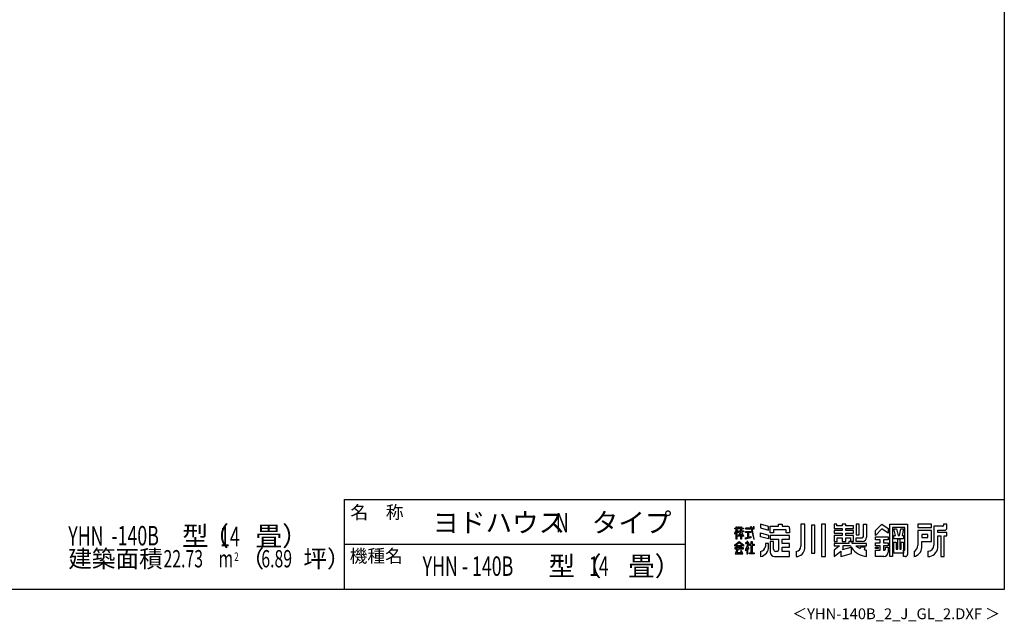
# Model space of a CAD drawing. Extents: x 543 to 20478, y 144 to 14052.
# Drawn here: x 9096 to 20478, y 144 to 7098 of the extents above; entities that cross this region are included whole.
import ezdxf
from ezdxf.enums import TextEntityAlignment as Align

# ---------------------------------------------------------------- set-up
doc = ezdxf.new("R2010")
doc.units = 0
doc.header["$LTSCALE"] = 50
doc.header["$MEASUREMENT"] = 0
for name, color, linetype in [('FILENAME', 7, 'CONTINUOUS'), ('NAME', 20, 'CONTINUOUS'), ('U1', 3, 'CONTINUOUS'), ('WAKUSEN-01', 50, 'CONTINUOUS'), ('YODOROGO', 130, 'CONTINUOUS')]:
    doc.layers.add(name, color=color, linetype=linetype)
doc.styles.add('00', font='ROMANS', dxfattribs={"width": 0.666667, "bigfont": 'BIGFONT'})
doc.styles.add('01', font='ROMANS', dxfattribs={"height": 3, "bigfont": 'BIGFONT'})
doc.styles.add('FILENAME', font='romans', dxfattribs={"height": 125, "bigfont": 'bigfont'})
doc.styles.add('WAKUMOJI', font='SIMPLEX', dxfattribs={"height": 3, "bigfont": 'BIGFONT'})

msp = doc.modelspace()

# ---------------------------------------------------------------- linework, layer by layer
at = {"layer": 'NAME'}
for p, q in [((12850, 517), (12850, 1552)), ((16792, 517), (16792, 1552)), ((12850, 1035), (16792, 1035)), ((12850, 1035), (16792, 1035)), ((12850, 1035), (16792, 1035))]:
    msp.add_line(p, q, dxfattribs=at)
at = {"layer": 'WAKUSEN-01'}
for p, q in [((20478, 517), (20478, 14052)), ((12850, 1552), (20478, 1552)), ((12850, 1552), (20478, 1552)), ((12850, 1552), (20478, 1552)), ((543, 517), (20478, 517))]:
    msp.add_line(p, q, dxfattribs=at)
at = {"layer": 'YODOROGO'}
for p, q in [((17751, 1241), (17661, 1267)), ((17661, 1267), (17661, 1225)), ((17751, 1241), (17661, 1267)), ((17661, 1267), (17661, 1225)), ((17751, 1241), (17661, 1267)), ((17661, 1267), (17661, 1225)), ((17866, 1267), (17911, 1267)), ((17866, 1242), (17866, 1267)), ((17866, 1267), (17911, 1267)), ((17866, 1242), (17866, 1267)), ((17866, 1267), (17911, 1267)), ((17866, 1242), (17866, 1267)), ((17911, 1267), (17911, 1242)), ((17911, 1267), (17911, 1242)), ((17911, 1267), (17911, 1242)), ((18126, 1267), (18126, 1012)), ((18171, 1267), (18126, 1267)), ((18126, 1267), (18126, 1012)), ((18171, 1267), (18126, 1267)), ((18126, 1267), (18126, 1012)), ((18171, 1267), (18126, 1267)), ((18171, 987), (18171, 1267)), ((18171, 987), (18171, 1267)), ((18171, 987), (18171, 1267)), ((18249, 1255), (18249, 932)), ((18289, 1255), (18249, 1255)), ((18249, 1255), (18249, 932)), ((18289, 1255), (18249, 1255)), ((18249, 1255), (18249, 932)), ((18289, 1255), (18249, 1255)), ((18289, 932), (18289, 1255)), ((18289, 932), (18289, 1255)), ((18289, 932), (18289, 1255)), ((18366, 1267), (18366, 892)), ((18411, 1267), (18366, 1267)), ((18366, 1267), (18366, 892)), ((18411, 1267), (18366, 1267)), ((18366, 1267), (18366, 892)), ((18411, 1267), (18366, 1267)), ((18411, 892), (18411, 1267)), ((18411, 892), (18411, 1267)), ((18411, 892), (18411, 1267)), ((18511, 1267), (18511, 1217)), ((18541, 1267), (18511, 1267)), ((18511, 1267), (18511, 1217)), ((18541, 1267), (18511, 1267)), ((18511, 1267), (18511, 1217)), ((18541, 1267), (18511, 1267)), ((18541, 1247), (18541, 1267)), ((18541, 1247), (18541, 1267)), ((18541, 1247), (18541, 1267)), ((18604, 1267), (18604, 1247)), ((18644, 1267), (18604, 1267)), ((18604, 1267), (18604, 1247)), ((18644, 1267), (18604, 1267)), ((18604, 1267), (18604, 1247)), ((18644, 1267), (18604, 1267)), ((18644, 1247), (18644, 1267)), ((18644, 1247), (18644, 1267)), ((18644, 1247), (18644, 1267)), ((18801, 1267), (18764, 1267)), ((18764, 1267), (18764, 1142)), ((18801, 1267), (18764, 1267)), ((18764, 1267), (18764, 1142)), ((18801, 1267), (18764, 1267)), ((18764, 1267), (18764, 1142)), ((18801, 1142), (18801, 1267)), ((18801, 1142), (18801, 1267)), ((18801, 1142), (18801, 1267)), ((18851, 1267), (18886, 1267)), ((18851, 1132), (18851, 1267)), ((18851, 1267), (18886, 1267)), ((18851, 1132), (18851, 1267)), ((18851, 1267), (18886, 1267)), ((18851, 1132), (18851, 1267)), ((18886, 1267), (18886, 1117)), ((18886, 1267), (18886, 1117)), ((18886, 1267), (18886, 1117)), ((18989, 1192), (19061, 1267)), ((18989, 1192), (19061, 1267)), ((18989, 1192), (19061, 1267)), ((19061, 1267), (19136, 1217)), ((19061, 1267), (19136, 1217)), ((19061, 1267), (19136, 1217)), ((19154, 892), (19154, 1267)), ((19154, 1267), (19359, 1267)), ((19154, 892), (19154, 1267)), ((19154, 1267), (19359, 1267)), ((19154, 892), (19154, 1267)), ((19154, 1267), (19359, 1267)), ((19359, 1267), (19359, 917)), ((19359, 1267), (19359, 917)), ((19359, 1267), (19359, 917)), ((19634, 1267), (19479, 1267)), ((19479, 1267), (19479, 1227)), ((19634, 1267), (19479, 1267)), ((19479, 1267), (19479, 1227)), ((19634, 1267), (19479, 1267)), ((19479, 1267), (19479, 1227)), ((19634, 1227), (19634, 1267)), ((19634, 1227), (19634, 1267)), ((19634, 1227), (19634, 1267)), ((19774, 1267), (19774, 1252)), ((19814, 1267), (19774, 1267)), ((19774, 1267), (19774, 1252)), ((19814, 1267), (19774, 1267)), ((19774, 1267), (19774, 1252)), ((19814, 1267), (19774, 1267)), ((19814, 1222), (19814, 1267)), ((19814, 1222), (19814, 1267)), ((19814, 1222), (19814, 1267)), ((17361, 1222), (17376, 1222)), ((17361, 1212), (17361, 1222)), ((17361, 1222), (17376, 1222)), ((17361, 1212), (17361, 1222)), ((17361, 1222), (17376, 1222)), ((17361, 1212), (17361, 1222)), ((17376, 1212), (17361, 1212)), ((17376, 1212), (17361, 1212)), ((17376, 1212), (17361, 1212)), ((17361, 1162), (17376, 1197)), ((17361, 1162), (17376, 1197)), ((17361, 1162), (17376, 1197)), ((17376, 1182), (17361, 1152)), ((17376, 1182), (17361, 1152)), ((17376, 1182), (17361, 1152)), ((17361, 1152), (17361, 1162)), ((17361, 1152), (17361, 1162)), ((17361, 1152), (17361, 1162)), ((17376, 1237), (17386, 1237)), ((17376, 1222), (17376, 1237)), ((17376, 1237), (17386, 1237)), ((17376, 1222), (17376, 1237)), ((17376, 1237), (17386, 1237)), ((17376, 1222), (17376, 1237)), ((17376, 1197), (17376, 1212)), ((17376, 1197), (17376, 1212)), ((17376, 1197), (17376, 1212)), ((17376, 1092), (17376, 1182)), ((17376, 1092), (17376, 1182)), ((17376, 1092), (17376, 1182)), ((17386, 1237), (17386, 1222)), ((17386, 1237), (17386, 1222)), ((17386, 1237), (17386, 1222)), ((17386, 1222), (17406, 1222)), ((17386, 1222), (17406, 1222)), ((17386, 1222), (17406, 1222)), ((17386, 1212), (17386, 1199)), ((17431, 1212), (17386, 1212)), ((17386, 1212), (17386, 1199)), ((17431, 1212), (17386, 1212)), ((17386, 1212), (17386, 1199)), ((17431, 1212), (17386, 1212)), ((17386, 1199), (17401, 1177)), ((17386, 1199), (17401, 1177)), ((17386, 1199), (17401, 1177)), ((17386, 1184), (17386, 1092)), ((17401, 1167), (17386, 1184)), ((17386, 1184), (17386, 1092)), ((17401, 1167), (17386, 1184)), ((17386, 1184), (17386, 1092)), ((17401, 1167), (17386, 1184)), ((17401, 1177), (17401, 1167)), ((17401, 1177), (17401, 1167)), ((17401, 1177), (17401, 1167)), ((17406, 1237), (17416, 1237)), ((17406, 1222), (17406, 1237)), ((17406, 1237), (17416, 1237)), ((17406, 1222), (17406, 1237)), ((17406, 1237), (17416, 1237)), ((17406, 1222), (17406, 1237)), ((17406, 1133), (17431, 1175)), ((17406, 1133), (17431, 1175)), ((17406, 1133), (17431, 1175)), ((17431, 1155), (17406, 1123)), ((17431, 1155), (17406, 1123)), ((17431, 1155), (17406, 1123)), ((17411, 1188), (17431, 1188)), ((17411, 1178), (17411, 1188)), ((17411, 1188), (17431, 1188)), ((17411, 1178), (17411, 1188)), ((17411, 1188), (17431, 1188)), ((17411, 1178), (17411, 1188)), ((17431, 1178), (17411, 1178)), ((17431, 1178), (17411, 1178)), ((17431, 1178), (17411, 1178)), ((17416, 1237), (17416, 1222)), ((17416, 1237), (17416, 1222)), ((17416, 1237), (17416, 1222)), ((17416, 1222), (17431, 1222)), ((17416, 1222), (17431, 1222)), ((17416, 1222), (17431, 1222)), ((17431, 1237), (17441, 1237)), ((17431, 1222), (17431, 1237)), ((17431, 1237), (17441, 1237)), ((17431, 1222), (17431, 1237)), ((17431, 1237), (17441, 1237)), ((17431, 1222), (17431, 1237)), ((17431, 1188), (17431, 1212)), ((17431, 1188), (17431, 1212)), ((17431, 1188), (17431, 1212)), ((17431, 1175), (17431, 1178)), ((17431, 1175), (17431, 1178)), ((17431, 1175), (17431, 1178)), ((17431, 1092), (17431, 1155)), ((17431, 1092), (17431, 1155)), ((17431, 1092), (17431, 1155)), ((17441, 1237), (17441, 1222)), ((17441, 1237), (17441, 1222)), ((17441, 1237), (17441, 1222)), ((17441, 1222), (17461, 1222)), ((17441, 1222), (17461, 1222)), ((17441, 1222), (17461, 1222)), ((17441, 1212), (17441, 1188)), ((17461, 1212), (17441, 1212)), ((17441, 1212), (17441, 1188)), ((17461, 1212), (17441, 1212)), ((17441, 1212), (17441, 1188)), ((17461, 1212), (17441, 1212)), ((17441, 1188), (17461, 1188)), ((17441, 1188), (17461, 1188)), ((17441, 1188), (17461, 1188)), ((17441, 1178), (17441, 1176)), ((17461, 1178), (17441, 1178)), ((17441, 1178), (17441, 1176)), ((17461, 1178), (17441, 1178)), ((17441, 1178), (17441, 1176)), ((17461, 1178), (17441, 1178)), ((17441, 1176), (17461, 1133)), ((17441, 1176), (17461, 1133)), ((17441, 1176), (17461, 1133)), ((17441, 1156), (17441, 1092)), ((17461, 1123), (17441, 1156)), ((17441, 1156), (17441, 1092)), ((17461, 1123), (17441, 1156)), ((17441, 1156), (17441, 1092)), ((17461, 1123), (17441, 1156)), ((17461, 1222), (17461, 1212)), ((17461, 1222), (17461, 1212)), ((17461, 1222), (17461, 1212)), ((17461, 1188), (17461, 1178)), ((17461, 1188), (17461, 1178)), ((17461, 1188), (17461, 1178)), ((17486, 1222), (17486, 1212)), ((17548, 1222), (17486, 1222)), ((17486, 1222), (17486, 1212)), ((17548, 1222), (17486, 1222)), ((17486, 1222), (17486, 1212)), ((17548, 1222), (17486, 1222)), ((17486, 1212), (17550, 1212)), ((17486, 1212), (17550, 1212)), ((17486, 1212), (17550, 1212)), ((17486, 1183), (17549, 1183)), ((17486, 1170), (17486, 1183)), ((17486, 1183), (17549, 1183)), ((17486, 1170), (17486, 1183)), ((17486, 1183), (17549, 1183)), ((17486, 1170), (17486, 1183)), ((17514, 1170), (17486, 1170)), ((17514, 1170), (17486, 1170)), ((17514, 1170), (17486, 1170)), ((17514, 1115), (17514, 1170)), ((17514, 1115), (17514, 1170)), ((17514, 1115), (17514, 1170)), ((17521, 1170), (17521, 1117)), ((17549, 1170), (17521, 1170)), ((17521, 1170), (17521, 1117)), ((17549, 1170), (17521, 1170)), ((17521, 1170), (17521, 1117)), ((17549, 1170), (17521, 1170)), ((17544, 1237), (17548, 1222)), ((17557, 1237), (17544, 1237)), ((17544, 1237), (17548, 1222)), ((17557, 1237), (17544, 1237)), ((17544, 1237), (17548, 1222)), ((17557, 1237), (17544, 1237)), ((17549, 1183), (17549, 1170)), ((17549, 1183), (17549, 1170)), ((17549, 1183), (17549, 1170)), ((17550, 1212), (17581, 1092)), ((17550, 1212), (17581, 1092)), ((17550, 1212), (17581, 1092)), ((17560, 1222), (17557, 1237)), ((17560, 1222), (17557, 1237)), ((17560, 1222), (17557, 1237)), ((17576, 1222), (17560, 1222)), ((17576, 1222), (17560, 1222)), ((17576, 1222), (17560, 1222)), ((17562, 1212), (17586, 1212)), ((17586, 1092), (17562, 1212)), ((17562, 1212), (17586, 1212)), ((17586, 1092), (17562, 1212)), ((17562, 1212), (17586, 1212)), ((17586, 1092), (17562, 1212)), ((17576, 1237), (17576, 1222)), ((17586, 1237), (17576, 1237)), ((17576, 1237), (17576, 1222)), ((17586, 1237), (17576, 1237)), ((17576, 1237), (17576, 1222)), ((17586, 1237), (17576, 1237)), ((17586, 1222), (17586, 1237)), ((17586, 1222), (17586, 1237)), ((17586, 1222), (17586, 1237)), ((17586, 1212), (17586, 1222)), ((17586, 1212), (17586, 1222)), ((17586, 1212), (17586, 1222)), ((17661, 1225), (17751, 1198)), ((17661, 1225), (17751, 1198)), ((17661, 1225), (17751, 1198)), ((17661, 1167), (17751, 1141)), ((17661, 1122), (17661, 1167)), ((17661, 1167), (17751, 1141)), ((17661, 1122), (17661, 1167)), ((17661, 1167), (17751, 1141)), ((17661, 1122), (17661, 1167)), ((17751, 1198), (17751, 1241)), ((17751, 1198), (17751, 1241)), ((17751, 1198), (17751, 1241)), ((17751, 1141), (17751, 1096)), ((17751, 1141), (17751, 1096)), ((17751, 1141), (17751, 1096)), ((17771, 1242), (17866, 1242)), ((17771, 1167), (17771, 1242)), ((17771, 1242), (17866, 1242)), ((17771, 1167), (17771, 1242)), ((17771, 1242), (17866, 1242)), ((17771, 1167), (17771, 1242)), ((17811, 1167), (17771, 1167)), ((17811, 1167), (17771, 1167)), ((17811, 1167), (17771, 1167)), ((17956, 1202), (17811, 1202)), ((17811, 1202), (17811, 1167)), ((17956, 1202), (17811, 1202)), ((17811, 1202), (17811, 1167)), ((17956, 1202), (17811, 1202)), ((17811, 1202), (17811, 1167)), ((17911, 1242), (17971, 1242)), ((17911, 1242), (17971, 1242)), ((17911, 1242), (17971, 1242)), ((17956, 1167), (17956, 1202)), ((17956, 1167), (17956, 1202)), ((17956, 1167), (17956, 1202)), ((17996, 1167), (17956, 1167)), ((17996, 1167), (17956, 1167)), ((17996, 1167), (17956, 1167)), ((17996, 1217), (17996, 1167)), ((17996, 1217), (17996, 1167)), ((17996, 1217), (17996, 1167)), ((18511, 1217), (18604, 1217)), ((18511, 1217), (18604, 1217)), ((18511, 1217), (18604, 1217)), ((18511, 1192), (18511, 1162)), ((18604, 1192), (18511, 1192)), ((18511, 1192), (18511, 1162)), ((18604, 1192), (18511, 1192)), ((18511, 1192), (18511, 1162)), ((18604, 1192), (18511, 1192)), ((18511, 1162), (18604, 1162)), ((18511, 1162), (18604, 1162)), ((18511, 1162), (18604, 1162)), ((18604, 1247), (18541, 1247)), ((18604, 1247), (18541, 1247)), ((18604, 1247), (18541, 1247)), ((18604, 1217), (18604, 1192)), ((18604, 1217), (18604, 1192)), ((18604, 1217), (18604, 1192)), ((18604, 1162), (18604, 1137)), ((18604, 1162), (18604, 1137)), ((18604, 1162), (18604, 1137)), ((18736, 1247), (18644, 1247)), ((18736, 1247), (18644, 1247)), ((18736, 1247), (18644, 1247)), ((18644, 1217), (18736, 1217)), ((18644, 1192), (18644, 1217)), ((18644, 1217), (18736, 1217)), ((18644, 1192), (18644, 1217)), ((18644, 1217), (18736, 1217)), ((18644, 1192), (18644, 1217)), ((18736, 1192), (18644, 1192)), ((18736, 1192), (18644, 1192)), ((18736, 1192), (18644, 1192)), ((18644, 1162), (18736, 1162)), ((18644, 1137), (18644, 1162)), ((18644, 1162), (18736, 1162)), ((18644, 1137), (18644, 1162)), ((18644, 1162), (18736, 1162)), ((18644, 1137), (18644, 1162)), ((18736, 1217), (18736, 1247)), ((18736, 1217), (18736, 1247)), ((18736, 1217), (18736, 1247)), ((18736, 1162), (18736, 1192)), ((18736, 1162), (18736, 1192)), ((18736, 1162), (18736, 1192)), ((18764, 1142), (18801, 1142)), ((18764, 1142), (18801, 1142)), ((18764, 1142), (18801, 1142)), ((19061, 1212), (18989, 1137)), ((19061, 1212), (18989, 1137)), ((19061, 1212), (18989, 1137)), ((18989, 1137), (18989, 1192)), ((18989, 1137), (18989, 1192)), ((18989, 1137), (18989, 1192)), ((19136, 1162), (19061, 1212)), ((19136, 1162), (19061, 1212)), ((19136, 1162), (19061, 1212)), ((19136, 1217), (19136, 1162)), ((19136, 1217), (19136, 1162)), ((19136, 1217), (19136, 1162)), ((19186, 1227), (19186, 892)), ((19329, 1227), (19186, 1227)), ((19186, 1227), (19186, 892)), ((19329, 1227), (19186, 1227)), ((19186, 1227), (19186, 892)), ((19329, 1227), (19186, 1227)), ((19202, 1212), (19232, 1212)), ((19219, 1137), (19202, 1212)), ((19202, 1212), (19232, 1212)), ((19219, 1137), (19202, 1212)), ((19202, 1212), (19232, 1212)), ((19219, 1137), (19202, 1212)), ((19232, 1212), (19249, 1137)), ((19232, 1212), (19249, 1137)), ((19232, 1212), (19249, 1137)), ((19266, 1137), (19282, 1212)), ((19266, 1137), (19282, 1212)), ((19266, 1137), (19282, 1212)), ((19282, 1212), (19312, 1212)), ((19282, 1212), (19312, 1212)), ((19282, 1212), (19312, 1212)), ((19312, 1212), (19296, 1137)), ((19312, 1212), (19296, 1137)), ((19312, 1212), (19296, 1137)), ((19329, 967), (19329, 1227)), ((19329, 967), (19329, 1227)), ((19329, 967), (19329, 1227)), ((19479, 1227), (19634, 1227)), ((19479, 1227), (19634, 1227)), ((19479, 1227), (19634, 1227)), ((19634, 1192), (19479, 1192)), ((19479, 1192), (19479, 1022)), ((19634, 1192), (19479, 1192)), ((19479, 1192), (19479, 1022)), ((19634, 1192), (19479, 1192)), ((19479, 1192), (19479, 1022)), ((19524, 1147), (19524, 1112)), ((19594, 1147), (19524, 1147)), ((19524, 1147), (19524, 1112)), ((19594, 1147), (19524, 1147)), ((19524, 1147), (19524, 1112)), ((19594, 1147), (19524, 1147)), ((19594, 1112), (19594, 1147)), ((19594, 1112), (19594, 1147)), ((19594, 1112), (19594, 1147)), ((19634, 1067), (19634, 1192)), ((19634, 1067), (19634, 1192)), ((19634, 1067), (19634, 1192)), ((19664, 1242), (19664, 1022)), ((19764, 1242), (19664, 1242)), ((19664, 1242), (19664, 1022)), ((19764, 1242), (19664, 1242)), ((19664, 1242), (19664, 1022)), ((19764, 1242), (19664, 1242)), ((19709, 1197), (19789, 1197)), ((19709, 1172), (19709, 1197)), ((19709, 1197), (19789, 1197)), ((19709, 1172), (19709, 1197)), ((19709, 1197), (19789, 1197)), ((19709, 1172), (19709, 1197)), ((19814, 1172), (19709, 1172)), ((19814, 1172), (19709, 1172)), ((19814, 1172), (19709, 1172)), ((19814, 1132), (19814, 1172)), ((19814, 1132), (19814, 1172)), ((19814, 1132), (19814, 1172)), ((17361, 1027), (17411, 1067)), ((17361, 1027), (17411, 1067)), ((17361, 1027), (17411, 1067)), ((17411, 1052), (17361, 1012)), ((17411, 1052), (17361, 1012)), ((17411, 1052), (17361, 1012)), ((17361, 1012), (17361, 1027)), ((17361, 1012), (17361, 1027)), ((17361, 1012), (17361, 1027)), ((17386, 1092), (17376, 1092)), ((17386, 1092), (17376, 1092)), ((17386, 1092), (17376, 1092)), ((17406, 1123), (17406, 1133)), ((17406, 1123), (17406, 1133)), ((17406, 1123), (17406, 1133)), ((17411, 1067), (17461, 1027)), ((17411, 1067), (17461, 1027)), ((17411, 1067), (17461, 1027)), ((17461, 1012), (17411, 1052)), ((17461, 1012), (17411, 1052)), ((17461, 1012), (17411, 1052)), ((17441, 1092), (17431, 1092)), ((17441, 1092), (17431, 1092)), ((17441, 1092), (17431, 1092)), ((17461, 1133), (17461, 1123)), ((17461, 1133), (17461, 1123)), ((17461, 1133), (17461, 1123)), ((17461, 1027), (17461, 1012)), ((17461, 1027), (17461, 1012)), ((17461, 1027), (17461, 1012)), ((17486, 1107), (17514, 1115)), ((17486, 1107), (17514, 1115)), ((17486, 1107), (17514, 1115)), ((17549, 1110), (17486, 1092)), ((17549, 1110), (17486, 1092)), ((17549, 1110), (17486, 1092)), ((17486, 1092), (17486, 1107)), ((17486, 1092), (17486, 1107)), ((17486, 1092), (17486, 1107)), ((17486, 1052), (17486, 1042)), ((17501, 1052), (17486, 1052)), ((17486, 1052), (17486, 1042)), ((17501, 1052), (17486, 1052)), ((17486, 1052), (17486, 1042)), ((17501, 1052), (17486, 1052)), ((17516, 1042), (17486, 973)), ((17486, 1042), (17516, 1042)), ((17516, 1042), (17486, 973)), ((17486, 1042), (17516, 1042)), ((17516, 1042), (17486, 973)), ((17486, 1042), (17516, 1042)), ((17501, 1067), (17501, 1052)), ((17511, 1067), (17501, 1067)), ((17501, 1067), (17501, 1052)), ((17511, 1067), (17501, 1067)), ((17501, 1067), (17501, 1052)), ((17501, 1067), (17501, 1067)), ((17511, 1067), (17501, 1067)), ((17511, 1052), (17511, 1067)), ((17511, 1052), (17511, 1067)), ((17511, 1052), (17511, 1067)), ((17526, 1052), (17511, 1052)), ((17526, 1052), (17511, 1052)), ((17526, 1052), (17511, 1052)), ((17513, 1007), (17526, 1037)), ((17513, 1007), (17526, 1037)), ((17513, 1007), (17526, 1037)), ((17521, 1117), (17549, 1124)), ((17521, 1117), (17549, 1124)), ((17521, 1117), (17549, 1124)), ((17526, 1037), (17526, 1052)), ((17526, 1037), (17526, 1052)), ((17526, 1037), (17526, 1052)), ((17531, 1035), (17551, 1035)), ((17531, 1020), (17531, 1035)), ((17531, 1035), (17551, 1035)), ((17531, 1020), (17531, 1035)), ((17531, 1035), (17551, 1035)), ((17531, 1020), (17531, 1035)), ((17549, 1124), (17549, 1110)), ((17549, 1124), (17549, 1110)), ((17549, 1124), (17549, 1110)), ((17551, 1035), (17551, 1067)), ((17551, 1067), (17561, 1067)), ((17551, 1035), (17551, 1067)), ((17551, 1067), (17561, 1067)), ((17551, 1035), (17551, 1067)), ((17551, 1067), (17561, 1067)), ((17561, 1067), (17561, 1035)), ((17561, 1067), (17561, 1035)), ((17561, 1067), (17561, 1035)), ((17561, 1035), (17586, 1035)), ((17561, 1035), (17586, 1035)), ((17561, 1035), (17586, 1035)), ((17581, 1092), (17586, 1092)), ((17581, 1092), (17586, 1092)), ((17581, 1092), (17586, 1092)), ((17586, 1035), (17586, 1020)), ((17586, 1035), (17586, 1020)), ((17586, 1035), (17586, 1020)), ((17751, 1096), (17661, 1122)), ((17751, 1096), (17661, 1122)), ((17751, 1096), (17661, 1122)), ((17751, 1042), (17716, 1042)), ((17716, 1042), (17716, 1007)), ((17751, 1042), (17716, 1042)), ((17716, 1042), (17716, 1007)), ((17751, 1042), (17716, 1042)), ((17716, 1042), (17716, 1007)), ((17751, 1007), (17751, 1042)), ((17751, 1007), (17751, 1042)), ((17751, 1007), (17751, 1042)), ((17996, 1137), (17771, 1137)), ((17771, 1137), (17771, 1092)), ((17996, 1137), (17771, 1137)), ((17771, 1137), (17771, 1092)), ((17996, 1137), (17771, 1137)), ((17771, 1137), (17771, 1092)), ((17771, 1092), (17866, 1092)), ((17771, 1092), (17866, 1092)), ((17771, 1092), (17866, 1092)), ((17771, 1067), (17771, 942)), ((17811, 1067), (17771, 1067)), ((17771, 1067), (17771, 942)), ((17811, 1067), (17771, 1067)), ((17771, 1067), (17771, 942)), ((17811, 1067), (17771, 1067)), ((17811, 977), (17811, 1067)), ((17811, 977), (17811, 1067)), ((17811, 977), (17811, 1067)), ((17866, 1092), (17866, 967)), ((17866, 1092), (17866, 967)), ((17866, 1092), (17866, 967)), ((17911, 1042), (17911, 1092)), ((17911, 1092), (17996, 1092)), ((17911, 1042), (17911, 1092)), ((17911, 1092), (17996, 1092)), ((17911, 1042), (17911, 1092)), ((17911, 1092), (17996, 1092)), ((17996, 1042), (17911, 1042)), ((17996, 1042), (17911, 1042)), ((17996, 1042), (17911, 1042)), ((17996, 1092), (17996, 1137)), ((17996, 1092), (17996, 1137)), ((17996, 1092), (17996, 1137)), ((17996, 1002), (17996, 1042)), ((17996, 1002), (17996, 1042)), ((17996, 1002), (17996, 1042)), ((18511, 1137), (18511, 1067)), ((18604, 1137), (18511, 1137)), ((18511, 1137), (18511, 1067)), ((18604, 1137), (18511, 1137)), ((18511, 1137), (18511, 1067)), ((18604, 1137), (18511, 1137)), ((18511, 1067), (18546, 1067)), ((18511, 1067), (18546, 1067)), ((18511, 1067), (18546, 1067)), ((18511, 1042), (18511, 1017)), ((18679, 1042), (18511, 1042)), ((18511, 1042), (18511, 1017)), ((18679, 1042), (18511, 1042)), ((18511, 1042), (18511, 1017)), ((18679, 1042), (18511, 1042)), ((18511, 1042), (18511, 1017)), ((18679, 1042), (18511, 1042)), ((18511, 1042), (18511, 1017)), ((18679, 1042), (18511, 1042)), ((18511, 1042), (18511, 1017)), ((18679, 1042), (18511, 1042)), ((18546, 1067), (18546, 1107)), ((18546, 1107), (18604, 1107)), ((18546, 1067), (18546, 1107)), ((18546, 1107), (18604, 1107)), ((18546, 1067), (18546, 1107)), ((18546, 1107), (18604, 1107)), ((18604, 1107), (18604, 1067)), ((18604, 1107), (18604, 1067)), ((18604, 1107), (18604, 1067)), ((18604, 1067), (18644, 1067)), ((18604, 1067), (18644, 1067)), ((18604, 1067), (18644, 1067)), ((18736, 1137), (18644, 1137)), ((18736, 1137), (18644, 1137)), ((18736, 1137), (18644, 1137)), ((18644, 1107), (18701, 1107)), ((18644, 1067), (18644, 1107)), ((18644, 1107), (18701, 1107)), ((18644, 1067), (18644, 1107)), ((18644, 1107), (18701, 1107)), ((18644, 1067), (18644, 1107)), ((18719, 1067), (18679, 1067)), ((18719, 1067), (18679, 1067)), ((18679, 1067), (18679, 1042)), ((18679, 1067), (18679, 1042)), ((18719, 1067), (18679, 1067)), ((18719, 1067), (18679, 1067)), ((18679, 1067), (18679, 1042)), ((18679, 1067), (18679, 1042)), ((18719, 1067), (18679, 1067)), ((18719, 1067), (18679, 1067)), ((18679, 1067), (18679, 1042)), ((18679, 1067), (18679, 1042)), ((18701, 1107), (18701, 1067)), ((18701, 1107), (18701, 1067)), ((18701, 1107), (18701, 1067)), ((18701, 1067), (18736, 1067)), ((18701, 1067), (18736, 1067)), ((18701, 1067), (18736, 1067)), ((18719, 1042), (18719, 1067)), ((18719, 1042), (18719, 1067)), ((18719, 1042), (18719, 1067)), ((18719, 1042), (18719, 1067)), ((18719, 1042), (18719, 1067)), ((18719, 1042), (18719, 1067)), ((18886, 1042), (18719, 1042)), ((18886, 1042), (18719, 1042)), ((18886, 1042), (18719, 1042)), ((18886, 1042), (18719, 1042)), ((18886, 1042), (18719, 1042)), ((18886, 1042), (18719, 1042)), ((18736, 1067), (18736, 1137)), ((18736, 1067), (18736, 1137)), ((18736, 1067), (18736, 1137)), ((18764, 1107), (18826, 1107)), ((18764, 1067), (18764, 1107)), ((18764, 1107), (18826, 1107)), ((18764, 1067), (18764, 1107)), ((18764, 1107), (18826, 1107)), ((18764, 1067), (18764, 1107)), ((18836, 1067), (18764, 1067)), ((18836, 1067), (18764, 1067)), ((18836, 1067), (18764, 1067)), ((18886, 1017), (18886, 1042)), ((18886, 1017), (18886, 1042)), ((18886, 1017), (18886, 1042)), ((18886, 1017), (18886, 1042)), ((18886, 1017), (18886, 1042)), ((18886, 1017), (18886, 1042)), ((18989, 1122), (19136, 1122)), ((18989, 1085), (18989, 1122)), ((18989, 1122), (19136, 1122)), ((18989, 1085), (18989, 1122)), ((18989, 1122), (19136, 1122)), ((18989, 1085), (18989, 1122)), ((19041, 1085), (18989, 1085)), ((19041, 1085), (18989, 1085)), ((19041, 1085), (18989, 1085)), ((18989, 1017), (18989, 1050)), ((18989, 1050), (19041, 1050)), ((18989, 1017), (18989, 1050)), ((18989, 1050), (19041, 1050)), ((18989, 1017), (18989, 1050)), ((18989, 1050), (19041, 1050)), ((19041, 1050), (19041, 1085)), ((19041, 1050), (19041, 1085)), ((19041, 1050), (19041, 1085)), ((19136, 1085), (19081, 1085)), ((19081, 1085), (19081, 1050)), ((19136, 1085), (19081, 1085)), ((19081, 1085), (19081, 1050)), ((19136, 1085), (19081, 1085)), ((19081, 1085), (19081, 1050)), ((19081, 1050), (19136, 1050)), ((19081, 1050), (19136, 1050)), ((19081, 1050), (19136, 1050)), ((19136, 1122), (19136, 1085)), ((19136, 1122), (19136, 1085)), ((19136, 1122), (19136, 1085)), ((19136, 1050), (19136, 1017)), ((19136, 1050), (19136, 1017)), ((19136, 1050), (19136, 1017)), ((19202, 1137), (19219, 1137)), ((19202, 1097), (19202, 1137)), ((19202, 1137), (19219, 1137)), ((19202, 1097), (19202, 1137)), ((19202, 1137), (19219, 1137)), ((19202, 1097), (19202, 1137)), ((19312, 1097), (19202, 1097)), ((19312, 1097), (19202, 1097)), ((19312, 1097), (19202, 1097)), ((19202, 932), (19202, 1057)), ((19202, 1057), (19227, 1057)), ((19202, 932), (19202, 1057)), ((19202, 1057), (19227, 1057)), ((19202, 932), (19202, 1057)), ((19202, 1057), (19227, 1057)), ((19227, 1057), (19227, 977)), ((19227, 1057), (19227, 977)), ((19227, 1057), (19227, 977)), ((19245, 977), (19245, 1097)), ((19245, 1097), (19270, 1097)), ((19245, 977), (19245, 1097)), ((19245, 1097), (19270, 1097)), ((19245, 977), (19245, 1097)), ((19245, 1097), (19270, 1097)), ((19249, 1137), (19266, 1137)), ((19249, 1137), (19266, 1137)), ((19249, 1137), (19266, 1137)), ((19270, 1097), (19270, 977)), ((19270, 1097), (19270, 977)), ((19270, 1097), (19270, 977)), ((19287, 977), (19287, 1057)), ((19287, 1057), (19312, 1057)), ((19287, 977), (19287, 1057)), ((19287, 1057), (19312, 1057)), ((19287, 977), (19287, 1057)), ((19287, 1057), (19312, 1057)), ((19296, 1137), (19312, 1137)), ((19296, 1137), (19312, 1137)), ((19296, 1137), (19312, 1137)), ((19312, 1137), (19312, 1097)), ((19312, 1137), (19312, 1097)), ((19312, 1137), (19312, 1097)), ((19312, 1057), (19312, 932)), ((19312, 1057), (19312, 932)), ((19312, 1057), (19312, 932)), ((19524, 1112), (19594, 1112)), ((19524, 1112), (19594, 1112)), ((19524, 1112), (19594, 1112)), ((19524, 997), (19524, 1067)), ((19524, 1067), (19634, 1067)), ((19524, 997), (19524, 1067)), ((19524, 1067), (19634, 1067)), ((19524, 997), (19524, 1067)), ((19524, 1067), (19634, 1067)), ((19709, 997), (19709, 1132)), ((19709, 1132), (19744, 1132)), ((19709, 997), (19709, 1132)), ((19709, 1132), (19744, 1132)), ((19709, 997), (19709, 1132)), ((19709, 1132), (19744, 1132)), ((19744, 1132), (19744, 892)), ((19744, 1132), (19744, 892)), ((19744, 1132), (19744, 892)), ((19784, 892), (19784, 1132)), ((19784, 1132), (19814, 1132)), ((19784, 892), (19784, 1132)), ((19784, 1132), (19814, 1132)), ((19784, 892), (19784, 1132)), ((19784, 1132), (19814, 1132)), ((17361, 993), (17361, 980)), ((17461, 993), (17361, 993)), ((17361, 993), (17361, 980)), ((17461, 993), (17361, 993)), ((17361, 993), (17361, 980)), ((17461, 993), (17361, 993)), ((17361, 980), (17390, 980)), ((17361, 980), (17390, 980)), ((17361, 980), (17390, 980)), ((17390, 980), (17366, 922)), ((17390, 980), (17366, 922)), ((17390, 980), (17366, 922)), ((17366, 922), (17456, 922)), ((17366, 922), (17456, 922)), ((17366, 922), (17456, 922)), ((17381, 1005), (17381, 1020)), ((17381, 1020), (17441, 1020)), ((17381, 1005), (17381, 1020)), ((17381, 1020), (17441, 1020)), ((17381, 1005), (17381, 1020)), ((17381, 1020), (17441, 1020)), ((17441, 1005), (17381, 1005)), ((17441, 1005), (17381, 1005)), ((17441, 1005), (17381, 1005)), ((17385, 935), (17403, 980)), ((17385, 935), (17403, 980)), ((17385, 935), (17403, 980)), ((17439, 935), (17385, 935)), ((17439, 935), (17385, 935)), ((17439, 935), (17385, 935)), ((17403, 980), (17461, 980)), ((17403, 980), (17461, 980)), ((17403, 980), (17461, 980)), ((17428, 960), (17439, 935)), ((17438, 960), (17428, 960)), ((17428, 960), (17439, 935)), ((17438, 960), (17428, 960)), ((17428, 960), (17439, 935)), ((17438, 960), (17428, 960)), ((17456, 922), (17438, 960)), ((17456, 922), (17438, 960)), ((17456, 922), (17438, 960)), ((17441, 1020), (17441, 1005)), ((17441, 1020), (17441, 1005)), ((17441, 1020), (17441, 1005)), ((17461, 980), (17461, 993)), ((17461, 980), (17461, 993)), ((17461, 980), (17461, 993)), ((17486, 958), (17501, 988)), ((17486, 958), (17501, 988)), ((17486, 958), (17501, 988)), ((17486, 973), (17486, 958)), ((17486, 973), (17486, 958)), ((17486, 973), (17486, 958)), ((17501, 988), (17501, 922)), ((17501, 988), (17501, 922)), ((17501, 988), (17501, 922)), ((17501, 922), (17511, 922)), ((17501, 922), (17511, 922)), ((17501, 922), (17511, 922)), ((17511, 991), (17526, 977)), ((17511, 922), (17511, 991)), ((17511, 991), (17526, 977)), ((17511, 922), (17511, 991)), ((17511, 991), (17526, 977)), ((17511, 922), (17511, 991)), ((17526, 989), (17513, 1007)), ((17526, 989), (17513, 1007)), ((17526, 989), (17513, 1007)), ((17526, 977), (17526, 989)), ((17526, 977), (17526, 989)), ((17526, 977), (17526, 989)), ((17551, 1020), (17531, 1020)), ((17551, 1020), (17531, 1020)), ((17551, 1020), (17531, 1020)), ((17531, 937), (17551, 937)), ((17531, 922), (17531, 937)), ((17531, 937), (17551, 937)), ((17531, 922), (17531, 937)), ((17531, 937), (17551, 937)), ((17531, 922), (17531, 937)), ((17586, 922), (17531, 922)), ((17586, 922), (17531, 922)), ((17586, 922), (17531, 922)), ((17551, 937), (17551, 1020)), ((17551, 937), (17551, 1020)), ((17551, 937), (17551, 1020)), ((17561, 1020), (17561, 937)), ((17586, 1020), (17561, 1020)), ((17561, 1020), (17561, 937)), ((17586, 1020), (17561, 1020)), ((17561, 1020), (17561, 937)), ((17586, 1020), (17561, 1020)), ((17561, 937), (17586, 937)), ((17561, 937), (17586, 937)), ((17561, 937), (17586, 937)), ((17586, 937), (17586, 922)), ((17586, 937), (17586, 922)), ((17586, 937), (17586, 922)), ((17661, 952), (17661, 892)), ((17661, 952), (17661, 892)), ((17661, 952), (17661, 892)), ((17851, 952), (17836, 952)), ((17851, 952), (17836, 952)), ((17851, 952), (17836, 952)), ((17911, 1002), (17996, 1002)), ((17911, 952), (17911, 1002)), ((17911, 1002), (17996, 1002)), ((17911, 952), (17911, 1002)), ((17911, 1002), (17996, 1002)), ((17911, 952), (17911, 1002)), ((17996, 952), (17911, 952)), ((17996, 952), (17911, 952)), ((17996, 952), (17911, 952)), ((17996, 892), (17996, 952)), ((17996, 892), (17996, 952)), ((17996, 892), (17996, 952)), ((18071, 952), (18071, 892)), ((18071, 952), (18071, 892)), ((18071, 952), (18071, 892)), ((18249, 932), (18289, 932)), ((18249, 932), (18289, 932)), ((18249, 932), (18289, 932)), ((18571, 1017), (18511, 967)), ((18511, 1017), (18571, 1017)), ((18571, 1017), (18511, 967)), ((18511, 1017), (18571, 1017)), ((18571, 1017), (18511, 967)), ((18511, 1017), (18571, 1017)), ((18571, 1017), (18511, 967)), ((18511, 1017), (18571, 1017)), ((18571, 1017), (18511, 967)), ((18511, 1017), (18571, 1017)), ((18571, 1017), (18511, 967)), ((18511, 1017), (18571, 1017)), ((18511, 967), (18511, 892)), ((18511, 967), (18511, 892)), ((18511, 967), (18511, 892)), ((18511, 967), (18511, 892)), ((18511, 967), (18511, 892)), ((18511, 967), (18511, 892)), ((18511, 892), (18586, 955)), ((18511, 892), (18586, 955)), ((18511, 892), (18586, 955)), ((18511, 892), (18586, 955)), ((18511, 892), (18586, 955)), ((18511, 892), (18586, 955)), ((18586, 955), (18586, 892)), ((18586, 955), (18586, 892)), ((18586, 955), (18586, 892)), ((18586, 955), (18586, 892)), ((18586, 955), (18586, 892)), ((18586, 955), (18586, 892)), ((18586, 892), (18711, 926)), ((18586, 892), (18711, 926)), ((18586, 892), (18711, 926)), ((18586, 892), (18711, 926)), ((18586, 892), (18711, 926)), ((18586, 892), (18711, 926)), ((18607, 973), (18709, 1000)), ((18607, 973), (18709, 1000)), ((18607, 973), (18709, 1000)), ((18611, 976), (18607, 973)), ((18611, 976), (18607, 973)), ((18611, 976), (18607, 973)), ((18699, 1017), (18611, 1017)), ((18611, 1017), (18611, 976)), ((18699, 1017), (18611, 1017)), ((18611, 1017), (18611, 976)), ((18699, 1017), (18611, 1017)), ((18611, 1017), (18611, 976)), ((18711, 926), (18711, 997)), ((18711, 926), (18711, 997)), ((18711, 926), (18711, 997)), ((18711, 926), (18711, 997)), ((18711, 926), (18711, 997)), ((18711, 926), (18711, 997)), ((18761, 1017), (18886, 1017)), ((18761, 1017), (18886, 1017)), ((18761, 1017), (18886, 1017)), ((18761, 1017), (18886, 1017)), ((18761, 1017), (18886, 1017)), ((18761, 1017), (18886, 1017)), ((18816, 1002), (18811, 985)), ((18816, 1002), (18811, 985)), ((18816, 1002), (18811, 985)), ((18816, 1002), (18811, 985)), ((18816, 1002), (18811, 985)), ((18816, 1002), (18811, 985)), ((18869, 1002), (18816, 1002)), ((18869, 1002), (18816, 1002)), ((18869, 1002), (18816, 1002)), ((18869, 1002), (18816, 1002)), ((18869, 1002), (18816, 1002)), ((18869, 1002), (18816, 1002)), ((18861, 970), (18869, 1002)), ((18861, 970), (18869, 1002)), ((18861, 970), (18869, 1002)), ((18861, 970), (18869, 1002)), ((18861, 970), (18869, 1002)), ((18861, 970), (18869, 1002)), ((18886, 892), (18886, 967)), ((18886, 892), (18886, 967)), ((18886, 892), (18886, 967)), ((18886, 892), (18886, 967)), ((18886, 892), (18886, 967)), ((18886, 892), (18886, 967)), ((19041, 1017), (18989, 1017)), ((19041, 1017), (18989, 1017)), ((19041, 1017), (18989, 1017)), ((18989, 1001), (19021, 1001)), ((18989, 984), (18989, 1001)), ((18989, 1001), (19021, 1001)), ((18989, 984), (18989, 1001)), ((18989, 1001), (19021, 1001)), ((18989, 984), (18989, 1001)), ((19021, 984), (18989, 984)), ((19021, 984), (18989, 984)), ((19021, 984), (18989, 984)), ((18989, 967), (19041, 967)), ((18989, 892), (18989, 967)), ((18989, 967), (19041, 967)), ((18989, 892), (18989, 967)), ((18989, 967), (19041, 967)), ((18989, 892), (18989, 967)), ((18991, 999), (19019, 999)), ((18991, 986), (18991, 999)), ((18991, 999), (19019, 999)), ((18991, 986), (18991, 999)), ((18991, 999), (19019, 999)), ((18991, 986), (18991, 999)), ((19019, 986), (18991, 986)), ((19019, 986), (18991, 986)), ((19019, 986), (18991, 986)), ((18994, 996), (19016, 996)), ((18994, 989), (18994, 996)), ((18994, 996), (19016, 996)), ((18994, 989), (18994, 996)), ((18994, 996), (19016, 996)), ((18994, 989), (18994, 996)), ((19016, 989), (18994, 989)), ((19016, 989), (18994, 989)), ((19016, 989), (18994, 989)), ((18996, 994), (19014, 994)), ((18996, 991), (18996, 994)), ((18996, 994), (19014, 994)), ((18996, 991), (18996, 994)), ((18996, 994), (19014, 994)), ((18996, 991), (18996, 994)), ((19014, 991), (18996, 991)), ((19014, 991), (18996, 991)), ((19014, 991), (18996, 991)), ((19014, 994), (19014, 991)), ((19014, 994), (19014, 991)), ((19014, 994), (19014, 991)), ((19016, 996), (19016, 989)), ((19016, 996), (19016, 989)), ((19016, 996), (19016, 989)), ((19019, 999), (19019, 986)), ((19019, 999), (19019, 986)), ((19019, 999), (19019, 986)), ((19021, 1001), (19021, 984)), ((19021, 1001), (19021, 984)), ((19021, 1001), (19021, 984)), ((19041, 967), (19041, 1017)), ((19041, 967), (19041, 1017)), ((19041, 967), (19041, 1017)), ((19136, 1017), (19081, 1017)), ((19081, 1017), (19081, 967)), ((19136, 1017), (19081, 1017)), ((19081, 1017), (19081, 967)), ((19136, 1017), (19081, 1017)), ((19081, 1017), (19081, 967)), ((19081, 967), (19091, 967)), ((19081, 967), (19091, 967)), ((19081, 967), (19091, 967)), ((19106, 1000), (19136, 1000)), ((19106, 982), (19106, 1000)), ((19106, 1000), (19136, 1000)), ((19106, 982), (19106, 1000)), ((19106, 1000), (19136, 1000)), ((19106, 982), (19106, 1000)), ((19136, 1000), (19136, 942)), ((19136, 1000), (19136, 942)), ((19136, 1000), (19136, 942)), ((19312, 932), (19202, 932)), ((19312, 932), (19202, 932)), ((19312, 932), (19202, 932)), ((19227, 977), (19245, 977)), ((19227, 977), (19245, 977)), ((19227, 977), (19245, 977)), ((19270, 977), (19287, 977)), ((19270, 977), (19287, 977)), ((19270, 977), (19287, 977)), ((19312, 967), (19329, 967)), ((19312, 892), (19312, 967)), ((19312, 967), (19329, 967)), ((19312, 892), (19312, 967)), ((19312, 967), (19329, 967)), ((19312, 892), (19312, 967)), ((19434, 952), (19434, 892)), ((19434, 952), (19434, 892)), ((19434, 952), (19434, 892)), ((19594, 955), (19594, 892)), ((19594, 955), (19594, 892)), ((19594, 955), (19594, 892)), ((17821, 892), (17996, 892)), ((17821, 892), (17996, 892)), ((17821, 892), (17996, 892)), ((18366, 892), (18411, 892)), ((18366, 892), (18411, 892)), ((18366, 892), (18411, 892)), ((19086, 892), (18989, 892)), ((19086, 892), (18989, 892)), ((19086, 892), (18989, 892)), ((19186, 892), (19154, 892)), ((19186, 892), (19154, 892)), ((19186, 892), (19154, 892)), ((19334, 892), (19312, 892)), ((19334, 892), (19312, 892)), ((19334, 892), (19312, 892)), ((19744, 892), (19784, 892)), ((19744, 892), (19784, 892)), ((19744, 892), (19784, 892))]:
    msp.add_line(p, q, dxfattribs=at)
for centre, radius, start, end in [((19764, 1252), 10, 270, 0), ((19764, 1252), 10, 270, 0), ((19764, 1252), 10, 270, 0), ((17971, 1217), 25, 0, 90), ((17971, 1217), 25, 0, 90), ((17971, 1217), 25, 0, 90), ((19789, 1222), 25, 270, 0), ((19789, 1222), 25, 270, 0), ((19789, 1222), 25, 270, 0), ((18826, 1132), 25, 270, 0), ((18826, 1132), 25, 270, 0), ((18826, 1132), 25, 270, 0), ((18836, 1117), 50, 270, 0), ((18836, 1117), 50, 270, 0), ((18836, 1117), 50, 270, 0), ((17641, 1001), 110, 280.3644, 3.5415), ((17647, 1021), 70, 281.2491, 348.7509), ((17641, 1001), 110, 280.3644, 3.5415), ((17647, 1021), 70, 281.2491, 348.7509), ((17641, 1001), 110, 280.3644, 3.5415), ((17647, 1021), 70, 281.2491, 348.7509), ((17821, 942), 50, 180, 270), ((17821, 942), 50, 180, 270), ((17821, 942), 50, 180, 270), ((17836, 977), 25, 180, 270), ((17836, 977), 25, 180, 270), ((17836, 977), 25, 180, 270), ((17851, 967), 15, 270, 0), ((17851, 967), 15, 270, 0), ((17851, 967), 15, 270, 0), ((18067, 1011), 59.2, 274.0524, 0.9267), ((18067, 1011), 59.2, 274.0524, 0.9267), ((18067, 1011), 59.2, 274.0524, 0.9267), ((18068, 995), 103, 271.5351, 355.5273), ((18068, 995), 103, 271.5351, 355.5273), ((18068, 995), 103, 271.5351, 355.5273), ((18909, 1130), 239, 208.1411, 212.921), ((18909, 1130), 239, 208.1411, 212.921), ((18909, 1130), 239, 208.1411, 212.921), ((18909, 1130), 239, 213.9611, 264.4787), ((18909, 1130), 239, 213.9611, 264.4787), ((18909, 1130), 239, 213.9611, 264.4787), ((18909, 1130), 239, 213.9611, 264.4787), ((18909, 1130), 239, 213.9611, 264.4787), ((18909, 1130), 239, 213.9611, 264.4787), ((18894, 1168), 201, 228.6181, 245.6603), ((18894, 1168), 201, 228.6181, 245.6603), ((18894, 1168), 201, 228.6181, 245.6603), ((18894, 1168), 201, 228.6181, 245.6603), ((18894, 1168), 201, 228.6181, 245.6603), ((18894, 1168), 201, 228.6181, 245.6603), ((18894, 1168), 201, 260.6063, 267.779), ((18894, 1168), 201, 260.6063, 267.779), ((18894, 1168), 201, 260.6063, 267.779), ((18894, 1168), 201, 260.6063, 267.779), ((18894, 1168), 201, 260.6063, 267.779), ((18894, 1168), 201, 260.6063, 267.779), ((19086, 942), 50, 270, 0), ((19086, 942), 50, 270, 0), ((19086, 942), 50, 270, 0), ((19091, 982), 15, 270, 360), ((19091, 982), 15, 270, 360), ((19091, 982), 15, 270, 360), ((19334, 917), 25, 270, 0), ((19334, 917), 25, 270, 0), ((19334, 917), 25, 270, 0), ((19400, 1023), 78.7, 295.3405, 359.189), ((19400, 1023), 78.7, 295.3405, 359.189), ((19400, 1023), 78.7, 295.3405, 359.189), ((19412, 1002), 111, 281.0263, 357.7711), ((19412, 1002), 111, 281.0263, 357.7711), ((19412, 1002), 111, 281.0263, 357.7711), ((19595, 1024), 68.8, 269.0041, 358.9126), ((19595, 1024), 68.8, 269.0041, 358.9126), ((19595, 1024), 68.8, 269.0041, 358.9126), ((19596, 1005), 113, 268.6285, 356.1664), ((19596, 1005), 113, 268.6285, 356.1664), ((19596, 1005), 113, 268.6285, 356.1664)]:
    msp.add_arc(centre, radius, start, end, dxfattribs=at)

# ---------------------------------------------------------------- texts
at = {"layer": 'FILENAME', "style": 'FILENAME'}
msp.add_text('＜YHN-140B_2_J_GL_2.DXF ＞', height=125, dxfattribs=at).set_placement((20428, 168), align=Align.RIGHT)
at = {"layer": 'NAME'}
for s, height, style, p in [('名\u3000称', 150, 'WAKUMOJI', (12919, 1329)), ('名\u3000称', 150, 'WAKUMOJI', (12919, 1329)), ('名\u3000称', 150, 'WAKUMOJI', (12919, 1329)), ('ヨドハウス\u3000タイプ', 225, '01', (13867, 1172)), ('機種名', 150, 'WAKUMOJI', (12910, 824)), ('機種名', 150, 'WAKUMOJI', (12910, 824)), ('機種名', 150, 'WAKUMOJI', (12910, 824)), ('型（\u3000畳）', 225, '01', (15208, 669))]:
    msp.add_text(s, height=height, dxfattribs=dict(at, style=style)).set_placement(p)
at = {"layer": 'NAME', "style": '00', "width": 0.67}
for s, p in [('N', (15293, 1172)), ('YHN - 140B', (13753, 669)), ('14', (15676, 669))]:
    msp.add_text(s, height=225, dxfattribs=at).set_placement(p)
at = {"layer": 'U1', "style": '01'}
for s, height, p in [('型', 225, (10971, 1017)), ('（\u3000畳）', 225, (11208, 1017)), ('建築面積', 200, (9657, 767)), ('（', 200, (11649, 767)), ('坪）', 200, (12375, 767))]:
    msp.add_text(s, height=height, dxfattribs=at).set_placement(p)
at = {"layer": 'U1', "style": '00', "width": 0.67}
for s, height, p in [('YHN', 225, (9657, 1017)), ('-140B', 225, (10156, 1021)), ('14', 225, (11411, 1012)), ('22.73', 200, (10758, 767)), ('m', 200, (11394, 767)), ('2', 100, (11575, 840)), ('6.89', 200, (11889, 767))]:
    msp.add_text(s, height=height, dxfattribs=at).set_placement(p)

doc.saveas('drawing.dxf')
